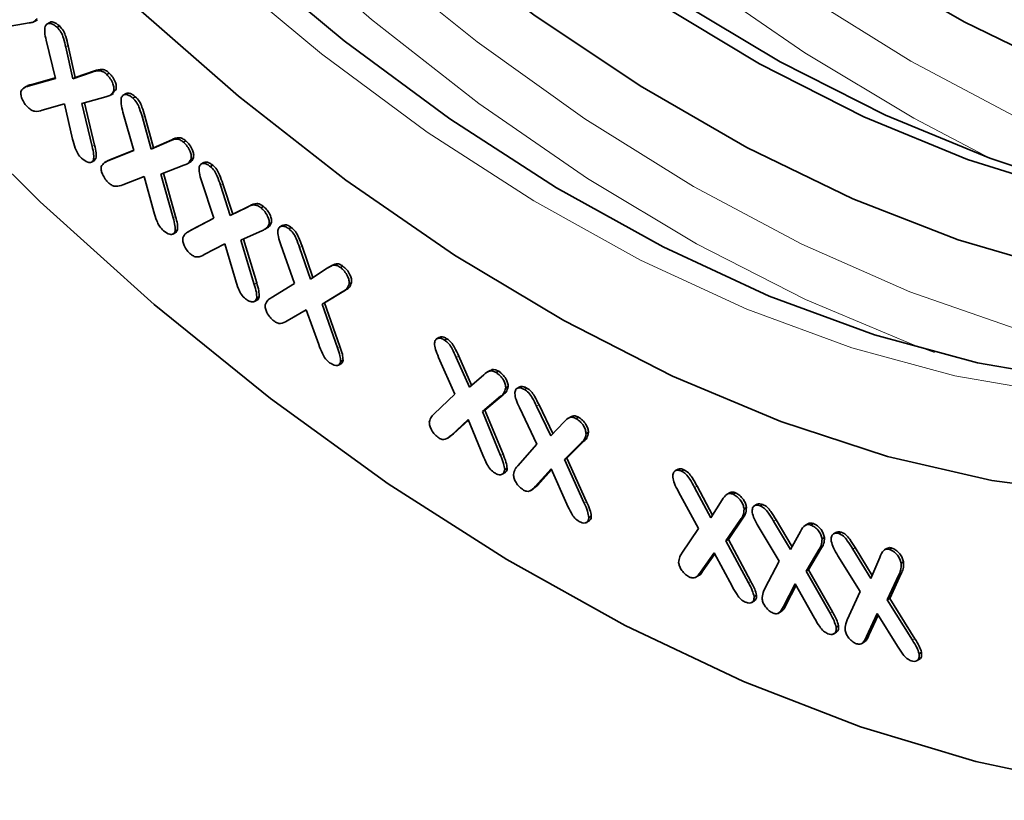
# Model space of a CAD drawing. Units: millimetres. Extents: x 85 to 1354, y 74 to 932.
# Drawn here: x 1071 to 1100, y 396 to 419 of the extents above; entities that cross this region are included whole.
import ezdxf

# ---------------------------------------------------------------- set-up
doc = ezdxf.new("R2010")
doc.units = ezdxf.units.MM
doc.layers.add('319607', color=7, linetype='Continuous')

# ---------------------------------------------------------------- blocks, each defined once
blk = doc.blocks.new('1070464-M_001_ISO_view')
at = {"color": 7, "linetype": 'Continuous', "lineweight": 35}
for p, q in [((-193.04, -256.897), (-193.764, -257.022)), ((-192.885, -256.856), (-192.797, -256.805)), ((-192.435, -256.881), (-192.523, -256.932)), ((-192.219, -257.027), (-192.149, -256.986)), ((-192.268, -258.519), (-192.536, -257.402)), ((-191.966, -257.607), (-191.758, -258.535)), ((-191.895, -257.566), (-191.687, -258.494)), ((-192.991, -258.704), (-192.272, -258.5)), ((-191.758, -258.535), (-191.193, -258.339)), ((-191.758, -258.535), (-191.687, -258.494)), ((-191.687, -258.494), (-191.122, -258.298)), ((-190.768, -258.403), (-190.697, -258.363)), ((-193.105, -258.747), (-193.193, -258.798)), ((-193.062, -258.745), (-192.268, -258.519)), ((-190.792, -259.056), (-191.494, -259.252)), ((-190.661, -259.009), (-190.572, -258.958)), ((-190.497, -258.857), (-190.587, -258.956)), ((-190.568, -258.898), (-190.497, -258.857)), ((-190.204, -258.964), (-190.293, -259.016)), ((-190.003, -259.095), (-189.932, -259.055)), ((-191.999, -259.263), (-192.654, -259.453)), ((-191.765, -260.296), (-191.999, -259.263)), ((-191.494, -259.252), (-191.193, -260.517)), ((-191.419, -259.231), (-191.123, -260.476)), ((-189.971, -260.635), (-190.291, -259.508)), ((-189.654, -259.625), (-189.4, -260.553)), ((-189.724, -259.666), (-189.471, -260.594)), ((-189.471, -260.594), (-188.934, -260.356)), ((-189.4, -260.553), (-188.864, -260.316)), ((-188.934, -260.356), (-188.864, -260.316)), ((-188.52, -260.391), (-188.449, -260.35)), ((-190.731, -260.935), (-189.971, -260.635)), ((-190.66, -260.894), (-189.975, -260.623)), ((-189.471, -260.594), (-189.4, -260.553)), ((-191.21, -260.972), (-191.122, -260.921)), ((-191.153, -260.901), (-191.082, -260.86)), ((-191.082, -260.86), (-191.135, -260.92)), ((-190.738, -260.93), (-190.826, -260.981)), ((-190.746, -260.936), (-190.66, -260.894)), ((-188.51, -261.064), (-189.182, -261.325)), ((-188.412, -261.022), (-188.324, -260.971)), ((-188.299, -260.883), (-188.228, -260.843)), ((-187.924, -260.981), (-188.013, -261.032)), ((-187.735, -261.102), (-187.664, -261.061)), ((-189.182, -261.325), (-188.824, -262.6)), ((-189.107, -261.296), (-188.753, -262.559)), ((-189.675, -261.394), (-190.298, -261.634)), ((-189.391, -262.427), (-189.675, -261.394)), ((-187.631, -262.611), (-187.991, -261.519)), ((-187.44, -261.644), (-187.151, -262.534)), ((-187.369, -261.604), (-187.08, -262.493)), ((-187.08, -262.493), (-186.579, -262.247)), ((-187.151, -262.534), (-186.65, -262.288)), ((-187.151, -262.534), (-187.08, -262.493)), ((-186.252, -262.309), (-186.181, -262.268)), ((-188.356, -262.995), (-187.631, -262.611)), ((-188.285, -262.954), (-187.632, -262.608)), ((-186.017, -262.782), (-185.946, -262.741)), ((-185.611, -262.815), (-185.699, -262.866)), ((-188.825, -263.076), (-188.737, -263.025)), ((-188.763, -262.993), (-188.692, -262.953)), ((-188.692, -262.953), (-188.748, -263.028)), ((-188.307, -262.966), (-188.396, -263.017)), ((-188.315, -262.973), (-188.285, -262.954)), ((-186.21, -262.969), (-186.841, -263.255)), ((-186.14, -262.937), (-186.052, -262.886)), ((-185.436, -262.923), (-185.366, -262.883)), ((-187.314, -263.359), (-187.911, -263.678)), ((-187.003, -264.417), (-187.314, -263.359)), ((-186.841, -263.255), (-186.449, -264.548)), ((-186.768, -263.222), (-186.378, -264.507)), ((-185.269, -264.524), (-185.67, -263.396)), ((-185.122, -263.472), (-184.799, -264.392)), ((-185.051, -263.431), (-184.73, -264.347)), ((-184.799, -264.392), (-184.316, -264.077)), ((-184.189, -264.002), (-184.278, -264.053)), ((-183.923, -264.058), (-183.853, -264.017)), ((-185.959, -264.947), (-185.269, -264.524)), ((-183.671, -264.539), (-183.601, -264.498)), ((-183.853, -264.758), (-184.463, -265.128)), ((-183.782, -264.718), (-184.393, -265.088)), ((-183.856, -264.76), (-183.768, -264.709)), ((-186.445, -265.049), (-186.357, -264.998)), ((-186.376, -264.95), (-186.306, -264.909)), ((-184.463, -265.128), (-184.393, -265.088)), ((-184.463, -265.128), (-184.012, -266.406)), ((-184.393, -265.088), (-183.942, -266.365)), ((-184.925, -265.29), (-185.489, -265.618)), ((-184.925, -265.29), (-185.418, -265.577)), ((-184.563, -266.313), (-184.925, -265.29)), ((-185.489, -265.618), (-185.418, -265.577)), ((-181.027, -266.096), (-181.115, -266.147)), ((-180.879, -266.182), (-180.808, -266.141)), ((-183.987, -266.912), (-183.899, -266.861)), ((-183.92, -266.807), (-183.849, -266.767)), ((-180.579, -267.766), (-181.054, -266.685)), ((-180.537, -266.688), (-180.152, -267.56)), ((-180.466, -266.648), (-180.088, -267.504)), ((-179.547, -267.072), (-179.636, -267.123)), ((-179.366, -267.132), (-179.295, -267.091)), ((-180.152, -267.56), (-179.731, -267.194)), ((-179.088, -267.582), (-179.018, -267.541)), ((-178.675, -267.55), (-178.763, -267.601)), ((-178.542, -267.625), (-178.471, -267.584)), ((-181.185, -268.338), (-180.579, -267.766)), ((-179.238, -267.826), (-179.773, -268.272)), ((-179.167, -267.785), (-179.702, -268.231)), ((-179.773, -268.272), (-179.702, -268.231)), ((-179.773, -268.272), (-179.238, -269.56)), ((-179.702, -268.231), (-179.168, -269.519)), ((-178.176, -269.223), (-178.688, -268.153)), ((-178.185, -268.116), (-177.771, -268.978)), ((-178.114, -268.075), (-177.711, -268.916)), ((-180.188, -268.508), (-180.686, -268.969)), ((-180.181, -268.526), (-180.616, -268.928)), ((-179.76, -269.55), (-180.188, -268.508)), ((-177.771, -268.978), (-177.379, -268.571)), ((-177.165, -268.416), (-177.254, -268.467)), ((-177.029, -268.48), (-176.958, -268.439)), ((-176.737, -268.92), (-176.666, -268.879)), ((-180.816, -269.064), (-180.728, -269.013)), ((-180.616, -268.928), (-180.741, -269.011)), ((-180.686, -268.969), (-180.616, -268.928)), ((-176.8, -269.14), (-177.299, -269.638)), ((-176.871, -269.181), (-176.8, -269.14)), ((-178.737, -269.857), (-178.176, -269.223)), ((-176.871, -269.181), (-177.37, -269.679)), ((-177.37, -269.679), (-177.299, -269.638)), ((-177.37, -269.679), (-176.79, -270.958)), ((-177.299, -269.638), (-176.72, -270.917)), ((-179.117, -269.972), (-179.046, -269.931)), ((-177.762, -269.953), (-178.224, -270.464)), ((-177.751, -269.978), (-178.153, -270.423)), ((-177.298, -270.987), (-177.762, -269.953)), ((-174.046, -269.959), (-174.135, -270.01)), ((-173.942, -270.016), (-173.872, -269.975)), ((-179.191, -270.107), (-179.103, -270.056)), ((-178.378, -270.592), (-178.29, -270.541)), ((-178.153, -270.423), (-178.301, -270.542)), ((-178.224, -270.464), (-178.153, -270.423)), ((-173.559, -270.498), (-173.086, -271.382)), ((-173.489, -270.458), (-173.036, -271.303)), ((-173.449, -271.699), (-174.033, -270.617)), ((-173.086, -271.382), (-172.753, -270.859)), ((-172.52, -270.639), (-172.608, -270.69)), ((-172.43, -270.694), (-172.359, -270.653)), ((-172.113, -271.124), (-172.043, -271.083)), ((-171.726, -270.984), (-171.814, -271.035)), ((-171.637, -271.033), (-171.566, -270.992)), ((-176.73, -271.52), (-176.642, -271.469)), ((-176.654, -271.371), (-176.583, -271.33)), ((-172.216, -271.431), (-172.643, -272.059)), ((-172.145, -271.39), (-172.572, -272.018)), ((-171.247, -271.479), (-170.752, -272.313)), ((-171.176, -271.438), (-170.706, -272.23)), ((-173.93, -272.414), (-173.449, -271.699)), ((-171.086, -272.649), (-171.696, -271.629)), ((-170.23, -271.546), (-170.318, -271.597)), ((-170.154, -271.593), (-170.083, -271.552)), ((-172.643, -272.059), (-172.572, -272.018)), ((-172.572, -272.018), (-171.913, -273.244)), ((-170.752, -272.313), (-170.457, -271.778)), ((-169.83, -271.995), (-169.76, -271.954)), ((-169.409, -271.802), (-169.498, -271.853)), ((-169.337, -271.845), (-169.267, -271.804)), ((-172.643, -272.059), (-171.983, -273.285)), ((-169.915, -272.302), (-170.296, -272.948)), ((-169.844, -272.261), (-170.225, -272.907)), ((-169.915, -272.302), (-169.844, -272.261)), ((-168.93, -272.296), (-168.398, -273.159)), ((-168.859, -272.255), (-168.359, -273.066)), ((-167.912, -272.266), (-168.001, -272.317)), ((-167.855, -272.309), (-167.784, -272.268)), ((-172.992, -272.406), (-173.389, -272.972)), ((-172.973, -272.44), (-173.319, -272.931)), ((-172.463, -273.386), (-172.992, -272.406)), ((-168.71, -273.534), (-169.364, -272.492)), ((-168.398, -273.159), (-168.14, -272.543)), ((-171.504, -273.454), (-171.086, -272.649)), ((-170.296, -272.948), (-170.225, -272.907)), ((-170.225, -272.907), (-169.526, -274.134)), ((-167.516, -272.71), (-167.446, -272.669)), ((-173.547, -273.131), (-173.458, -273.08)), ((-173.389, -272.972), (-173.319, -272.931)), ((-170.296, -272.948), (-169.597, -274.175)), ((-167.583, -273.049), (-167.92, -273.781)), ((-167.512, -273.009), (-167.849, -273.741)), ((-167.583, -273.049), (-167.512, -273.009)), ((-170.615, -273.311), (-170.959, -273.976)), ((-170.589, -273.357), (-170.888, -273.935)), ((-170.051, -274.319), (-170.615, -273.311)), ((-171.818, -273.689), (-171.747, -273.648)), ((-169.09, -274.366), (-168.71, -273.534)), ((-167.92, -273.781), (-167.849, -273.741)), ((-167.92, -273.781), (-167.182, -274.963)), ((-167.849, -273.741), (-167.112, -274.922)), ((-171.897, -273.863), (-171.809, -273.812)), ((-170.959, -273.976), (-170.888, -273.935)), ((-171.117, -274.179), (-171.029, -274.128)), ((-168.216, -274.183), (-168.53, -274.858)), ((-168.186, -274.231), (-168.459, -274.818)), ((-167.622, -275.142), (-168.216, -274.183)), ((-169.417, -274.582), (-169.346, -274.541)), ((-169.497, -274.783), (-169.409, -274.732)), ((-168.53, -274.858), (-168.459, -274.818)), ((-168.686, -275.072), (-168.598, -275.021)), ((-166.988, -275.359), (-166.917, -275.319)), ((-167.069, -275.571), (-166.98, -275.52))]:
    blk.add_line(p, q, dxfattribs=at)
at = {"color": 8, "linetype": 'Continuous', "lineweight": 18}
for p, q in [((-191.966, -257.607), (-191.895, -257.566)), ((-191.193, -258.339), (-191.122, -258.298)), ((-193.062, -258.745), (-192.991, -258.704)), ((-189.724, -259.666), (-189.654, -259.625)), ((-191.193, -260.517), (-191.123, -260.476)), ((-190.731, -260.935), (-190.66, -260.894)), ((-187.44, -261.644), (-187.369, -261.604)), ((-186.65, -262.288), (-186.579, -262.247)), ((-188.824, -262.6), (-188.753, -262.559)), ((-188.356, -262.995), (-188.285, -262.954)), ((-185.122, -263.472), (-185.051, -263.431)), ((-186.449, -264.548), (-186.378, -264.507)), ((-184.012, -266.406), (-183.942, -266.365)), ((-180.537, -266.688), (-180.466, -266.648)), ((-179.238, -267.826), (-179.167, -267.785)), ((-178.185, -268.116), (-178.114, -268.075)), ((-179.238, -269.56), (-179.168, -269.519)), ((-173.559, -270.498), (-173.489, -270.458)), ((-176.79, -270.958), (-176.72, -270.917)), ((-172.216, -271.431), (-172.145, -271.39)), ((-171.247, -271.479), (-171.176, -271.438)), ((-168.93, -272.296), (-168.859, -272.255)), ((-171.983, -273.285), (-171.913, -273.244)), ((-169.597, -274.175), (-169.526, -274.134)), ((-167.182, -274.963), (-167.112, -274.922))]:
    blk.add_line(p, q, dxfattribs=at)
at = {"color": 7, "linetype": 'Continuous', "lineweight": 35, "flags": 128}
for points in [[(-217.495, -226.886), (-215.394, -231.291), (-213.099, -235.624), (-210.622, -239.863), (-207.976, -243.986), (-205.175, -247.971), (-202.233, -251.798), (-199.165, -255.447), (-195.988, -258.898), (-192.719, -262.134), (-189.374, -265.138), (-185.97, -267.894), (-182.526, -270.388), (-179.059, -272.606), (-175.588, -274.538), (-172.13, -276.172), (-168.704, -277.501), (-165.327, -278.518), (-162.018, -279.218), (-158.792, -279.596), (-155.668, -279.65), (-152.662, -279.381), (-149.788, -278.79), (-147.062, -277.88)], [(-146.638, -266.38), (-148.785, -267.872), (-151.108, -269.062), (-153.595, -269.942), (-156.229, -270.508), (-158.995, -270.755), (-161.877, -270.683), (-164.857, -270.291), (-167.917, -269.583), (-171.039, -268.561), (-174.203, -267.233), (-177.392, -265.607), (-180.586, -263.692), (-183.765, -261.499), (-186.911, -259.043), (-190.004, -256.337), (-193.026, -253.398), (-195.959, -250.244)], [(-146.683, -260.74), (-149, -261.721), (-151.472, -262.386), (-154.085, -262.731), (-156.819, -262.753), (-159.657, -262.452), (-162.581, -261.831), (-165.569, -260.894), (-168.604, -259.646), (-171.664, -258.096), (-174.729, -256.254), (-177.779, -254.133), (-180.793, -251.747), (-183.751, -249.111), (-186.635, -246.243), (-189.423, -243.163), (-192.099, -239.89), (-194.643, -236.447), (-197.04, -232.856), (-199.273, -229.141), (-201.328, -225.328)], [(-146.756, -262.699), (-149.091, -263.74), (-151.585, -264.465), (-154.223, -264.868), (-156.985, -264.947), (-159.856, -264.703), (-162.815, -264.135), (-165.845, -263.248), (-168.925, -262.049), (-172.035, -260.543), (-175.155, -258.742), (-178.265, -256.656), (-181.345, -254.301), (-184.374, -251.689), (-187.334, -248.84), (-190.204, -245.771), (-192.967, -242.501), (-195.604, -239.053), (-198.098, -235.449), (-200.434, -231.711), (-202.595, -227.865), (-204.569, -223.935)], [(-147.859, -261.194), (-150.621, -261.274), (-153.492, -261.029), (-156.451, -260.461), (-159.481, -259.575), (-162.561, -258.375), (-165.671, -256.869), (-168.791, -255.068), (-171.901, -252.983), (-174.981, -250.627), (-178.01, -248.016), (-180.97, -245.166), (-183.84, -242.097), (-186.603, -238.827), (-189.24, -235.379), (-191.734, -231.775), (-194.07, -228.037), (-196.231, -224.191)], [(-156.109, -267.325), (-156.727, -267.402), (-159.474, -267.537), (-162.33, -267.351), (-165.278, -266.846), (-168.299, -266.024), (-171.373, -264.892), (-174.483, -263.455), (-177.607, -261.723), (-180.726, -259.707), (-183.82, -257.42), (-186.871, -254.876), (-189.857, -252.092), (-192.762, -249.084), (-195.565, -245.873), (-198.251, -242.477), (-200.8, -238.919), (-203.198, -235.222), (-205.43, -231.408), (-207.48, -227.501), (-209.337, -223.527)], [(-163.175, -261.439), (-164.92, -260.855), (-167.975, -259.599), (-171.055, -258.039), (-174.141, -256.185), (-177.211, -254.05), (-180.245, -251.648), (-183.223, -248.994), (-186.126, -246.108), (-188.933, -243.007), (-191.626, -239.712), (-194.188, -236.246), (-196.6, -232.631), (-198.848, -228.892), (-200.917, -225.053)]]:
    blk.add_lwpolyline(points, dxfattribs=at)
at = {"color": 8, "linetype": 'Continuous', "lineweight": 18, "flags": 128}
for points in [[(-217.495, -226.886), (-215.394, -231.291), (-213.099, -235.624), (-210.622, -239.863), (-207.976, -243.986), (-205.175, -247.971), (-202.233, -251.798), (-199.165, -255.447), (-195.988, -258.898), (-192.719, -262.134), (-189.374, -265.138), (-185.97, -267.894), (-182.526, -270.388), (-179.059, -272.606), (-175.588, -274.538), (-172.13, -276.172), (-168.704, -277.501), (-165.327, -278.518), (-162.018, -279.218), (-158.792, -279.596), (-155.668, -279.65), (-152.662, -279.381), (-149.788, -278.79), (-147.062, -277.88)], [(-147.835, -264.084), (-149.978, -265.473), (-152.295, -266.557), (-154.77, -267.329), (-157.39, -267.784), (-160.136, -267.919), (-162.993, -267.734), (-165.941, -267.229), (-168.961, -266.407), (-172.036, -265.274), (-175.145, -263.837), (-178.27, -262.106), (-181.389, -260.09), (-184.483, -257.803), (-187.533, -255.259), (-190.52, -252.475), (-193.425, -249.467), (-196.228, -246.255), (-198.913, -242.86), (-201.463, -239.302), (-203.861, -235.604), (-206.092, -231.79), (-208.143, -227.884), (-210, -223.91)], [(-206.345, -223.509), (-204.377, -227.527), (-202.22, -231.468), (-199.886, -235.307), (-197.389, -239.021), (-194.746, -242.586), (-191.973, -245.98), (-189.086, -249.183), (-186.104, -252.175), (-183.045, -254.938), (-179.927, -257.454), (-176.771, -259.707), (-173.595, -261.685), (-170.419, -263.375), (-167.262, -264.765), (-164.144, -265.849), (-161.085, -266.619), (-158.103, -267.07), (-156.362, -267.186)], [(-198.013, -223.854), (-195.856, -227.794), (-193.522, -231.634), (-191.025, -235.347), (-188.382, -238.912), (-185.609, -242.306), (-182.722, -245.51), (-179.74, -248.502), (-176.681, -251.264), (-173.564, -253.78), (-170.407, -256.034), (-167.231, -258.011), (-164.055, -259.701), (-160.898, -261.091), (-157.78, -262.175), (-156.701, -262.481)], [(-166.536, -266.54), (-167.149, -266.316), (-170.314, -264.988), (-173.503, -263.362), (-176.697, -261.447), (-179.876, -259.254), (-183.022, -256.798), (-186.115, -254.092), (-189.137, -251.153), (-192.07, -247.999), (-194.896, -244.649), (-197.599, -241.122), (-200.161, -237.44), (-202.567, -233.625), (-204.804, -229.701), (-206.857, -225.69)], [(-164.88, -260.87), (-167.139, -259.688), (-170.333, -257.773), (-173.512, -255.58), (-176.658, -253.124), (-179.751, -250.418), (-182.773, -247.479), (-185.706, -244.325), (-188.532, -240.975), (-191.235, -237.448), (-193.797, -233.766), (-196.203, -229.952), (-198.44, -226.027), (-200.493, -222.016), (-202.351, -217.943), (-204.001, -213.832), (-205.435, -209.708), (-206.643, -205.596), (-207.618, -201.521), (-208.355, -197.506), (-208.848, -193.577), (-209.096, -189.757), (-209.096, -186.068), (-209.013, -184.421)]]:
    blk.add_lwpolyline(points, dxfattribs=at)
at = {"color": 7, "linetype": 'Continuous', "lineweight": 35}
for points, knots in [([(-192.804, -256.765), (-192.838, -256.806), (-192.9, -256.88), (-192.997, -256.892), (-193.04, -256.897)], [0, 0, 0, 0, 0.557389, 1, 1, 1, 1]), ([(-192.536, -257.402), (-192.557, -257.321), (-192.592, -257.174), (-192.576, -257.054), (-192.569, -257.001)], [0, 0, 0, 0, 0.56101, 1, 1, 1, 1]), ([(-192.569, -257.001), (-192.551, -256.97), (-192.515, -256.907), (-192.413, -256.905), (-192.311, -256.948), (-192.25, -257.001), (-192.219, -257.027)], [0, 0, 0, 0, 0.278909, 0.558687, 0.779166, 1, 1, 1, 1]), ([(-192.441, -256.889), (-192.439, -256.886), (-192.417, -256.857), (-192.34, -256.867), (-192.24, -256.907), (-192.179, -256.96), (-192.149, -256.986)], [0, 0, 0, 0, 0.034397, 0.409043, 0.704284, 1, 1, 1, 1]), ([(-192.219, -257.027), (-192.178, -257.072), (-192.096, -257.163), (-192.021, -257.375), (-191.987, -257.519), (-191.966, -257.607)], [0, 0, 0, 0, 0.2790517, 0.5585158, 1, 1, 1, 1]), ([(-192.149, -256.986), (-192.108, -257.032), (-192.025, -257.122), (-191.95, -257.334), (-191.916, -257.478), (-191.895, -257.566)], [0, 0, 0, 0, 0.2790517, 0.5585158, 1, 1, 1, 1]), ([(-191.193, -258.339), (-191.123, -258.315), (-191.027, -258.281), (-190.871, -258.316), (-190.802, -258.374), (-190.768, -258.403)], [0, 0, 0, 0, 0.5605987, 0.7800686, 1, 1, 1, 1]), ([(-191.122, -258.298), (-191.053, -258.274), (-190.956, -258.241), (-190.8, -258.275), (-190.732, -258.333), (-190.697, -258.363)], [0, 0, 0, 0, 0.5605987, 0.7800686, 1, 1, 1, 1]), ([(-190.768, -258.403), (-190.731, -258.443), (-190.657, -258.522), (-190.584, -258.666), (-190.549, -258.801), (-190.562, -258.865), (-190.568, -258.898)], [0, 0, 0, 0, 0.280252, 0.560066, 0.780067, 1, 1, 1, 1]), ([(-190.697, -258.363), (-190.66, -258.402), (-190.586, -258.481), (-190.513, -258.625), (-190.478, -258.76), (-190.491, -258.825), (-190.497, -258.857)], [0, 0, 0, 0, 0.280252, 0.560066, 0.780067, 1, 1, 1, 1]), ([(-193.273, -258.886), (-193.241, -258.848), (-193.184, -258.778), (-193.099, -258.755), (-193.062, -258.745)], [0, 0, 0, 0, 0.5582995, 1, 1, 1, 1]), ([(-193.111, -258.756), (-193.107, -258.752), (-193.075, -258.72), (-193.03, -258.711), (-192.991, -258.704)], [0, 0, 0, 0, 0.135684, 1, 1, 1, 1]), ([(-193.07, -259.373), (-193.107, -259.335), (-193.179, -259.257), (-193.249, -259.117), (-193.289, -258.983), (-193.278, -258.919), (-193.273, -258.886)], [0, 0, 0, 0, 0.28024, 0.559949, 0.780236, 1, 1, 1, 1]), ([(-190.568, -258.898), (-190.6, -258.943), (-190.657, -259.025), (-190.751, -259.047), (-190.792, -259.056)], [0, 0, 0, 0, 0.557408, 1, 1, 1, 1]), ([(-190.343, -259.097), (-190.327, -259.064), (-190.296, -258.997), (-190.196, -258.985), (-190.095, -259.022), (-190.033, -259.071), (-190.003, -259.095)], [0, 0, 0, 0, 0.278667, 0.558419, 0.779066, 1, 1, 1, 1]), ([(-190.213, -258.97), (-190.182, -258.96), (-190.127, -258.942), (-190.024, -258.982), (-189.962, -259.03), (-189.932, -259.055)], [0, 0, 0, 0, 0.382491, 0.691045, 1, 1, 1, 1]), ([(-189.932, -259.055), (-189.89, -259.097), (-189.805, -259.182), (-189.719, -259.393), (-189.679, -259.537), (-189.654, -259.625)], [0, 0, 0, 0, 0.279233, 0.558546, 1, 1, 1, 1]), ([(-192.654, -259.453), (-192.723, -259.474), (-192.819, -259.502), (-192.971, -259.459), (-193.037, -259.402), (-193.07, -259.373)], [0, 0, 0, 0, 0.560626, 0.780044, 1, 1, 1, 1]), ([(-190.291, -259.508), (-190.314, -259.425), (-190.357, -259.278), (-190.347, -259.152), (-190.343, -259.097)], [0, 0, 0, 0, 0.560906, 1, 1, 1, 1]), ([(-190.003, -259.095), (-189.96, -259.138), (-189.876, -259.223), (-189.79, -259.433), (-189.749, -259.578), (-189.724, -259.666)], [0, 0, 0, 0, 0.279233, 0.558546, 1, 1, 1, 1]), ([(-191.503, -260.859), (-191.543, -260.816), (-191.624, -260.729), (-191.706, -260.523), (-191.743, -260.382), (-191.765, -260.296)], [0, 0, 0, 0, 0.279168, 0.558759, 1, 1, 1, 1]), ([(-191.193, -260.517), (-191.175, -260.594), (-191.141, -260.731), (-191.149, -260.849), (-191.153, -260.901)], [0, 0, 0, 0, 0.561642, 1, 1, 1, 1]), ([(-191.123, -260.476), (-191.104, -260.553), (-191.071, -260.69), (-191.078, -260.808), (-191.082, -260.86)], [0, 0, 0, 0, 0.561642, 1, 1, 1, 1]), ([(-188.934, -260.356), (-188.868, -260.326), (-188.776, -260.284), (-188.623, -260.31), (-188.554, -260.364), (-188.52, -260.391)], [0, 0, 0, 0, 0.5607117, 0.7801684, 1, 1, 1, 1]), ([(-188.864, -260.316), (-188.797, -260.285), (-188.706, -260.243), (-188.553, -260.27), (-188.484, -260.323), (-188.449, -260.35)], [0, 0, 0, 0, 0.5607117, 0.7801684, 1, 1, 1, 1]), ([(-188.52, -260.391), (-188.482, -260.428), (-188.406, -260.503), (-188.328, -260.645), (-188.286, -260.782), (-188.295, -260.849), (-188.299, -260.883)], [0, 0, 0, 0, 0.280296, 0.560025, 0.780186, 1, 1, 1, 1]), ([(-188.449, -260.35), (-188.411, -260.387), (-188.335, -260.462), (-188.257, -260.604), (-188.215, -260.741), (-188.224, -260.809), (-188.228, -260.843)], [0, 0, 0, 0, 0.280296, 0.560025, 0.780186, 1, 1, 1, 1]), ([(-191.153, -260.901), (-191.171, -260.931), (-191.208, -260.99), (-191.342, -260.984), (-191.442, -260.907), (-191.503, -260.859)], [0, 0, 0, 0, 0.279556, 0.560835, 1, 1, 1, 1]), ([(-190.705, -261.583), (-190.742, -261.546), (-190.817, -261.472), (-190.893, -261.333), (-190.938, -261.199), (-190.931, -261.131), (-190.928, -261.097)], [0, 0, 0, 0, 0.280372, 0.560357, 0.780405, 1, 1, 1, 1]), ([(-190.928, -261.097), (-190.899, -261.055), (-190.847, -260.979), (-190.767, -260.948), (-190.731, -260.935)], [0, 0, 0, 0, 0.55813, 1, 1, 1, 1]), ([(-188.299, -260.883), (-188.328, -260.933), (-188.379, -261.022), (-188.47, -261.051), (-188.51, -261.064)], [0, 0, 0, 0, 0.557177, 1, 1, 1, 1]), ([(-188.228, -260.843), (-188.254, -260.897), (-188.281, -260.953), (-188.331, -260.975), (-188.333, -260.976)], [0, 0, 0, 0, 0.955065, 1, 1, 1, 1]), ([(-188.061, -261.117), (-188.047, -261.083), (-188.019, -261.015), (-187.923, -261.002), (-187.825, -261.034), (-187.765, -261.079), (-187.735, -261.102)], [0, 0, 0, 0, 0.278584, 0.558517, 0.779112, 1, 1, 1, 1]), ([(-187.932, -260.988), (-187.904, -260.977), (-187.852, -260.958), (-187.754, -260.994), (-187.694, -261.039), (-187.664, -261.061)], [0, 0, 0, 0, 0.373138, 0.686362, 1, 1, 1, 1]), ([(-187.735, -261.102), (-187.693, -261.14), (-187.61, -261.217), (-187.516, -261.418), (-187.468, -261.559), (-187.44, -261.644)], [0, 0, 0, 0, 0.27933, 0.558677, 1, 1, 1, 1]), ([(-187.664, -261.061), (-187.622, -261.1), (-187.539, -261.177), (-187.445, -261.378), (-187.398, -261.518), (-187.369, -261.604)], [0, 0, 0, 0, 0.27933, 0.558677, 1, 1, 1, 1]), ([(-187.991, -261.519), (-188.018, -261.439), (-188.066, -261.297), (-188.063, -261.172), (-188.061, -261.117)], [0, 0, 0, 0, 0.56096, 1, 1, 1, 1]), ([(-190.298, -261.634), (-190.364, -261.659), (-190.456, -261.694), (-190.605, -261.662), (-190.672, -261.609), (-190.705, -261.583)], [0, 0, 0, 0, 0.560752, 0.780118, 1, 1, 1, 1]), ([(-186.65, -262.288), (-186.587, -262.256), (-186.5, -262.212), (-186.352, -262.235), (-186.285, -262.285), (-186.252, -262.309)], [0, 0, 0, 0, 0.560628, 0.780013, 1, 1, 1, 1]), ([(-186.579, -262.247), (-186.516, -262.215), (-186.429, -262.171), (-186.282, -262.195), (-186.215, -262.244), (-186.181, -262.268)], [0, 0, 0, 0, 0.560628, 0.780013, 1, 1, 1, 1]), ([(-189.106, -262.98), (-189.147, -262.939), (-189.229, -262.857), (-189.322, -262.655), (-189.365, -262.513), (-189.391, -262.427)], [0, 0, 0, 0, 0.2793142, 0.5589399, 1, 1, 1, 1]), ([(-186.252, -262.309), (-186.214, -262.343), (-186.139, -262.412), (-186.057, -262.546), (-186.009, -262.68), (-186.014, -262.748), (-186.017, -262.782)], [0, 0, 0, 0, 0.28035, 0.560101, 0.780296, 1, 1, 1, 1]), ([(-186.181, -262.268), (-186.143, -262.303), (-186.068, -262.371), (-185.987, -262.505), (-185.938, -262.639), (-185.944, -262.707), (-185.946, -262.741)], [0, 0, 0, 0, 0.28035, 0.560101, 0.780296, 1, 1, 1, 1]), ([(-188.824, -262.6), (-188.802, -262.678), (-188.762, -262.816), (-188.763, -262.939), (-188.763, -262.993)], [0, 0, 0, 0, 0.5616981, 1, 1, 1, 1]), ([(-188.753, -262.559), (-188.731, -262.637), (-188.691, -262.775), (-188.692, -262.899), (-188.692, -262.953)], [0, 0, 0, 0, 0.5616981, 1, 1, 1, 1]), ([(-186.017, -262.782), (-186.042, -262.833), (-186.087, -262.923), (-186.172, -262.955), (-186.21, -262.969)], [0, 0, 0, 0, 0.557093, 1, 1, 1, 1]), ([(-185.946, -262.741), (-185.97, -262.795), (-185.998, -262.859), (-186.052, -262.884), (-186.062, -262.889)], [0, 0, 0, 0, 0.826521, 1, 1, 1, 1]), ([(-185.616, -262.827), (-185.595, -262.816), (-185.55, -262.793), (-185.458, -262.819), (-185.397, -262.861), (-185.366, -262.883)], [0, 0, 0, 0, 0.319948, 0.659748, 1, 1, 1, 1]), ([(-188.763, -262.993), (-188.779, -263.025), (-188.812, -263.09), (-188.943, -263.095), (-189.044, -263.023), (-189.106, -262.98)], [0, 0, 0, 0, 0.279768, 0.560934, 1, 1, 1, 1]), ([(-188.54, -263.183), (-188.514, -263.136), (-188.467, -263.052), (-188.39, -263.012), (-188.356, -262.995)], [0, 0, 0, 0, 0.5583659, 1, 1, 1, 1]), ([(-185.757, -262.974), (-185.745, -262.937), (-185.721, -262.862), (-185.628, -262.836), (-185.53, -262.859), (-185.467, -262.902), (-185.436, -262.923)], [0, 0, 0, 0, 0.279136, 0.558628, 0.779167, 1, 1, 1, 1]), ([(-185.67, -263.396), (-185.7, -263.313), (-185.754, -263.165), (-185.756, -263.033), (-185.757, -262.974)], [0, 0, 0, 0, 0.560954, 1, 1, 1, 1]), ([(-185.436, -262.923), (-185.393, -262.961), (-185.306, -263.036), (-185.205, -263.241), (-185.154, -263.384), (-185.122, -263.472)], [0, 0, 0, 0, 0.279219, 0.558624, 1, 1, 1, 1]), ([(-185.366, -262.883), (-185.322, -262.92), (-185.236, -262.995), (-185.134, -263.2), (-185.083, -263.344), (-185.051, -263.431)], [0, 0, 0, 0, 0.279219, 0.558624, 1, 1, 1, 1]), ([(-188.308, -263.667), (-188.346, -263.632), (-188.422, -263.561), (-188.5, -263.421), (-188.547, -263.287), (-188.543, -263.217), (-188.54, -263.183)], [0, 0, 0, 0, 0.280229, 0.560276, 0.780475, 1, 1, 1, 1]), ([(-187.911, -263.678), (-187.973, -263.711), (-188.06, -263.757), (-188.206, -263.741), (-188.274, -263.692), (-188.308, -263.667)], [0, 0, 0, 0, 0.56069, 0.780031, 1, 1, 1, 1]), ([(-184.316, -264.077), (-184.256, -264.037), (-184.173, -263.982), (-184.027, -263.989), (-183.958, -264.035), (-183.923, -264.058)], [0, 0, 0, 0, 0.560518, 0.780034, 1, 1, 1, 1]), ([(-184.195, -264.013), (-184.15, -263.984), (-184.082, -263.94), (-183.956, -263.948), (-183.887, -263.994), (-183.853, -264.017)], [0, 0, 0, 0, 0.485997, 0.742736, 1, 1, 1, 1]), ([(-183.923, -264.058), (-183.884, -264.091), (-183.806, -264.157), (-183.72, -264.294), (-183.668, -264.431), (-183.67, -264.503), (-183.671, -264.539)], [0, 0, 0, 0, 0.280321, 0.560008, 0.780022, 1, 1, 1, 1]), ([(-183.853, -264.017), (-183.813, -264.05), (-183.735, -264.116), (-183.649, -264.253), (-183.597, -264.39), (-183.599, -264.462), (-183.601, -264.498)], [0, 0, 0, 0, 0.280321, 0.560008, 0.780022, 1, 1, 1, 1]), ([(-186.708, -264.969), (-186.75, -264.93), (-186.835, -264.851), (-186.93, -264.646), (-186.975, -264.504), (-187.003, -264.417)], [0, 0, 0, 0, 0.279097, 0.558752, 1, 1, 1, 1]), ([(-186.449, -264.548), (-186.424, -264.627), (-186.381, -264.767), (-186.378, -264.894), (-186.376, -264.95)], [0, 0, 0, 0, 0.561184, 1, 1, 1, 1]), ([(-186.378, -264.507), (-186.354, -264.586), (-186.31, -264.726), (-186.307, -264.854), (-186.306, -264.909)], [0, 0, 0, 0, 0.561184, 1, 1, 1, 1]), ([(-183.671, -264.539), (-183.694, -264.595), (-183.734, -264.695), (-183.816, -264.739), (-183.853, -264.758)], [0, 0, 0, 0, 0.557348, 1, 1, 1, 1]), ([(-183.601, -264.498), (-183.623, -264.554), (-183.663, -264.655), (-183.746, -264.698), (-183.782, -264.718)], [0, 0, 0, 0, 0.557348, 1, 1, 1, 1]), ([(-186.376, -264.95), (-186.39, -264.985), (-186.419, -265.055), (-186.517, -265.066), (-186.616, -265.038), (-186.678, -264.992), (-186.708, -264.969)], [0, 0, 0, 0, 0.27866, 0.558424, 0.779178, 1, 1, 1, 1]), ([(-186.306, -264.909), (-186.316, -264.95), (-186.328, -264.994), (-186.364, -265), (-186.367, -265.001)], [0, 0, 0, 0, 0.919251, 1, 1, 1, 1]), ([(-186.13, -265.146), (-186.106, -265.097), (-186.064, -265.01), (-185.991, -264.966), (-185.959, -264.947)], [0, 0, 0, 0, 0.558347, 1, 1, 1, 1]), ([(-185.877, -265.619), (-185.915, -265.586), (-185.992, -265.521), (-186.075, -265.386), (-186.131, -265.253), (-186.13, -265.182), (-186.13, -265.146)], [0, 0, 0, 0, 0.280184, 0.560029, 0.780336, 1, 1, 1, 1]), ([(-185.489, -265.618), (-185.549, -265.653), (-185.633, -265.701), (-185.776, -265.687), (-185.843, -265.641), (-185.877, -265.619)], [0, 0, 0, 0, 0.560532, 0.780009, 1, 1, 1, 1]), ([(-181.174, -266.273), (-181.166, -266.233), (-181.149, -266.155), (-181.064, -266.119), (-180.97, -266.131), (-180.909, -266.165), (-180.879, -266.182)], [0, 0, 0, 0, 0.278459, 0.558271, 0.778982, 1, 1, 1, 1]), ([(-181.054, -266.685), (-181.09, -266.606), (-181.152, -266.466), (-181.167, -266.331), (-181.174, -266.273)], [0, 0, 0, 0, 0.561057, 1, 1, 1, 1]), ([(-181.031, -266.109), (-181.016, -266.099), (-180.981, -266.075), (-180.899, -266.091), (-180.838, -266.125), (-180.808, -266.141)], [0, 0, 0, 0, 0.2660653, 0.6327768, 1, 1, 1, 1]), ([(-180.879, -266.182), (-180.836, -266.213), (-180.751, -266.276), (-180.637, -266.466), (-180.575, -266.604), (-180.537, -266.688)], [0, 0, 0, 0, 0.279436, 0.5587, 1, 1, 1, 1]), ([(-180.808, -266.141), (-180.766, -266.173), (-180.68, -266.235), (-180.566, -266.426), (-180.504, -266.563), (-180.466, -266.648)], [0, 0, 0, 0, 0.279436, 0.5587, 1, 1, 1, 1]), ([(-184.244, -266.843), (-184.287, -266.807), (-184.371, -266.735), (-184.476, -266.539), (-184.53, -266.398), (-184.563, -266.313)], [0, 0, 0, 0, 0.279289, 0.558944, 1, 1, 1, 1]), ([(-184.012, -266.406), (-183.985, -266.484), (-183.935, -266.622), (-183.925, -266.751), (-183.92, -266.807)], [0, 0, 0, 0, 0.561301, 1, 1, 1, 1]), ([(-183.942, -266.365), (-183.914, -266.443), (-183.865, -266.581), (-183.854, -266.71), (-183.849, -266.767)], [0, 0, 0, 0, 0.561301, 1, 1, 1, 1]), ([(-183.92, -266.807), (-183.932, -266.843), (-183.958, -266.915), (-184.081, -266.939), (-184.183, -266.879), (-184.244, -266.843)], [0, 0, 0, 0, 0.279726, 0.560916, 1, 1, 1, 1]), ([(-183.849, -266.767), (-183.859, -266.808), (-183.869, -266.855), (-183.905, -266.862), (-183.909, -266.863)], [0, 0, 0, 0, 0.892551, 1, 1, 1, 1]), ([(-179.731, -267.194), (-179.677, -267.148), (-179.604, -267.083), (-179.467, -267.077), (-179.4, -267.114), (-179.366, -267.132)], [0, 0, 0, 0, 0.560527, 0.779953, 1, 1, 1, 1]), ([(-179.551, -267.086), (-179.53, -267.069), (-179.488, -267.036), (-179.396, -267.037), (-179.329, -267.073), (-179.295, -267.091)], [0, 0, 0, 0, 0.3268488, 0.662949, 1, 1, 1, 1]), ([(-179.366, -267.132), (-179.327, -267.16), (-179.25, -267.216), (-179.157, -267.34), (-179.095, -267.471), (-179.091, -267.545), (-179.088, -267.582)], [0, 0, 0, 0, 0.280387, 0.560014, 0.780166, 1, 1, 1, 1]), ([(-179.295, -267.091), (-179.256, -267.119), (-179.179, -267.175), (-179.086, -267.299), (-179.024, -267.43), (-179.02, -267.504), (-179.018, -267.541)], [0, 0, 0, 0, 0.280387, 0.560014, 0.780166, 1, 1, 1, 1]), ([(-179.088, -267.582), (-179.104, -267.641), (-179.133, -267.748), (-179.205, -267.802), (-179.238, -267.826)], [0, 0, 0, 0, 0.5570672, 1, 1, 1, 1]), ([(-179.018, -267.541), (-179.034, -267.601), (-179.062, -267.708), (-179.135, -267.761), (-179.167, -267.785)], [0, 0, 0, 0, 0.5570672, 1, 1, 1, 1]), ([(-178.823, -267.741), (-178.817, -267.7), (-178.805, -267.618), (-178.724, -267.573), (-178.632, -267.579), (-178.572, -267.609), (-178.542, -267.625)], [0, 0, 0, 0, 0.278521, 0.558505, 0.779281, 1, 1, 1, 1]), ([(-178.68, -267.562), (-178.668, -267.553), (-178.637, -267.528), (-178.561, -267.54), (-178.501, -267.569), (-178.471, -267.584)], [0, 0, 0, 0, 0.2249465, 0.6125241, 1, 1, 1, 1]), ([(-178.542, -267.625), (-178.499, -267.653), (-178.412, -267.71), (-178.293, -267.896), (-178.226, -268.032), (-178.185, -268.116)], [0, 0, 0, 0, 0.279447, 0.558771, 1, 1, 1, 1]), ([(-178.471, -267.584), (-178.428, -267.612), (-178.342, -267.669), (-178.222, -267.855), (-178.155, -267.992), (-178.114, -268.075)], [0, 0, 0, 0, 0.279447, 0.558771, 1, 1, 1, 1]), ([(-178.688, -268.153), (-178.726, -268.075), (-178.794, -267.936), (-178.814, -267.8), (-178.823, -267.741)], [0, 0, 0, 0, 0.560917, 1, 1, 1, 1]), ([(-181.326, -268.579), (-181.309, -268.524), (-181.278, -268.424), (-181.213, -268.364), (-181.185, -268.338)], [0, 0, 0, 0, 0.558107, 1, 1, 1, 1]), ([(-181.049, -269.042), (-181.088, -269.012), (-181.167, -268.954), (-181.257, -268.824), (-181.318, -268.692), (-181.324, -268.617), (-181.326, -268.579)], [0, 0, 0, 0, 0.280217, 0.56005, 0.7802, 1, 1, 1, 1]), ([(-177.379, -268.571), (-177.33, -268.52), (-177.261, -268.448), (-177.129, -268.431), (-177.062, -268.463), (-177.029, -268.48)], [0, 0, 0, 0, 0.5605124, 0.7800684, 1, 1, 1, 1]), ([(-177.17, -268.427), (-177.162, -268.419), (-177.132, -268.393), (-177.057, -268.392), (-176.991, -268.423), (-176.958, -268.439)], [0, 0, 0, 0, 0.175908, 0.587602, 1, 1, 1, 1]), ([(-177.029, -268.48), (-176.989, -268.505), (-176.911, -268.556), (-176.816, -268.677), (-176.749, -268.806), (-176.741, -268.882), (-176.737, -268.92)], [0, 0, 0, 0, 0.280335, 0.560011, 0.780259, 1, 1, 1, 1]), ([(-176.958, -268.439), (-176.919, -268.464), (-176.841, -268.516), (-176.745, -268.636), (-176.679, -268.766), (-176.67, -268.841), (-176.666, -268.879)], [0, 0, 0, 0, 0.280335, 0.560011, 0.780259, 1, 1, 1, 1]), ([(-176.666, -268.879), (-176.679, -268.941), (-176.702, -269.053), (-176.77, -269.113), (-176.8, -269.14)], [0, 0, 0, 0, 0.557167, 1, 1, 1, 1]), ([(-180.686, -268.969), (-180.739, -269.016), (-180.812, -269.083), (-180.947, -269.098), (-181.015, -269.06), (-181.049, -269.042)], [0, 0, 0, 0, 0.560667, 0.780081, 1, 1, 1, 1]), ([(-176.737, -268.92), (-176.75, -268.982), (-176.772, -269.094), (-176.841, -269.154), (-176.871, -269.181)], [0, 0, 0, 0, 0.557167, 1, 1, 1, 1]), ([(-179.416, -270.066), (-179.46, -270.034), (-179.546, -269.969), (-179.66, -269.776), (-179.722, -269.636), (-179.76, -269.55)], [0, 0, 0, 0, 0.279219, 0.558833, 1, 1, 1, 1]), ([(-179.238, -269.56), (-179.205, -269.638), (-179.146, -269.778), (-179.126, -269.913), (-179.117, -269.972)], [0, 0, 0, 0, 0.561666, 1, 1, 1, 1]), ([(-179.168, -269.519), (-179.135, -269.597), (-179.076, -269.737), (-179.055, -269.872), (-179.046, -269.931)], [0, 0, 0, 0, 0.561666, 1, 1, 1, 1]), ([(-179.117, -269.972), (-179.125, -270.012), (-179.142, -270.092), (-179.23, -270.126), (-179.323, -270.118), (-179.385, -270.083), (-179.416, -270.066)], [0, 0, 0, 0, 0.278671, 0.558455, 0.779082, 1, 1, 1, 1]), ([(-179.046, -269.931), (-179.052, -269.974), (-179.061, -270.034), (-179.104, -270.049), (-179.116, -270.053)], [0, 0, 0, 0, 0.721601, 1, 1, 1, 1]), ([(-178.863, -270.116), (-178.849, -270.057), (-178.823, -269.953), (-178.763, -269.886), (-178.737, -269.857)], [0, 0, 0, 0, 0.558347, 1, 1, 1, 1]), ([(-174.199, -270.19), (-174.197, -270.145), (-174.194, -270.054), (-174.122, -269.993), (-174.034, -269.981), (-173.973, -270.004), (-173.942, -270.016)], [0, 0, 0, 0, 0.278811, 0.558545, 0.779134, 1, 1, 1, 1]), ([(-174.052, -269.968), (-174.049, -269.964), (-174.027, -269.941), (-173.962, -269.943), (-173.902, -269.964), (-173.872, -269.975)], [0, 0, 0, 0, 0.093233, 0.546332, 1, 1, 1, 1]), ([(-173.942, -270.016), (-173.898, -270.041), (-173.809, -270.091), (-173.68, -270.277), (-173.605, -270.414), (-173.559, -270.498)], [0, 0, 0, 0, 0.279098, 0.558565, 1, 1, 1, 1]), ([(-173.872, -269.975), (-173.827, -270), (-173.739, -270.05), (-173.609, -270.236), (-173.534, -270.373), (-173.489, -270.458)], [0, 0, 0, 0, 0.279098, 0.558565, 1, 1, 1, 1]), ([(-178.572, -270.568), (-178.612, -270.541), (-178.691, -270.488), (-178.784, -270.361), (-178.85, -270.231), (-178.859, -270.154), (-178.863, -270.116)], [0, 0, 0, 0, 0.2800466, 0.5600807, 0.7803693, 1, 1, 1, 1]), ([(-174.033, -270.617), (-174.076, -270.538), (-174.154, -270.397), (-174.185, -270.253), (-174.199, -270.19)], [0, 0, 0, 0, 0.560889, 1, 1, 1, 1]), ([(-178.224, -270.464), (-178.273, -270.517), (-178.34, -270.591), (-178.47, -270.618), (-178.538, -270.584), (-178.572, -270.568)], [0, 0, 0, 0, 0.560706, 0.780102, 1, 1, 1, 1]), ([(-172.753, -270.859), (-172.712, -270.794), (-172.655, -270.703), (-172.532, -270.656), (-172.464, -270.681), (-172.43, -270.694)], [0, 0, 0, 0, 0.560598, 0.780078, 1, 1, 1, 1]), ([(-172.527, -270.647), (-172.505, -270.637), (-172.457, -270.615), (-172.393, -270.64), (-172.359, -270.653)], [0, 0, 0, 0, 0.461434, 1, 1, 1, 1]), ([(-172.43, -270.694), (-172.389, -270.715), (-172.309, -270.758), (-172.207, -270.876), (-172.134, -271.005), (-172.12, -271.085), (-172.113, -271.124)], [0, 0, 0, 0, 0.28039, 0.560104, 0.780215, 1, 1, 1, 1]), ([(-172.359, -270.653), (-172.319, -270.674), (-172.239, -270.717), (-172.136, -270.835), (-172.064, -270.965), (-172.05, -271.044), (-172.043, -271.083)], [0, 0, 0, 0, 0.28039, 0.560104, 0.780215, 1, 1, 1, 1]), ([(-176.939, -271.49), (-176.983, -271.461), (-177.07, -271.401), (-177.191, -271.211), (-177.257, -271.072), (-177.298, -270.987)], [0, 0, 0, 0, 0.279326, 0.558833, 1, 1, 1, 1]), ([(-176.79, -270.958), (-176.755, -271.035), (-176.691, -271.174), (-176.665, -271.311), (-176.654, -271.371)], [0, 0, 0, 0, 0.561726, 1, 1, 1, 1]), ([(-176.72, -270.917), (-176.684, -270.995), (-176.62, -271.133), (-176.594, -271.27), (-176.583, -271.33)], [0, 0, 0, 0, 0.561726, 1, 1, 1, 1]), ([(-172.113, -271.124), (-172.119, -271.194), (-172.13, -271.319), (-172.19, -271.397), (-172.216, -271.431)], [0, 0, 0, 0, 0.557269, 1, 1, 1, 1]), ([(-172.043, -271.083), (-172.049, -271.153), (-172.059, -271.278), (-172.119, -271.356), (-172.145, -271.39)], [0, 0, 0, 0, 0.557269, 1, 1, 1, 1]), ([(-171.874, -271.222), (-171.875, -271.177), (-171.876, -271.086), (-171.808, -271.021), (-171.726, -271.005), (-171.666, -271.024), (-171.637, -271.033)], [0, 0, 0, 0, 0.2784945, 0.5583357, 0.7789753, 1, 1, 1, 1]), ([(-171.733, -270.991), (-171.731, -270.989), (-171.713, -270.967), (-171.653, -270.967), (-171.595, -270.984), (-171.566, -270.992)], [0, 0, 0, 0, 0.047188, 0.523179, 1, 1, 1, 1]), ([(-171.637, -271.033), (-171.594, -271.054), (-171.507, -271.096), (-171.374, -271.269), (-171.295, -271.399), (-171.247, -271.479)], [0, 0, 0, 0, 0.279317, 0.558737, 1, 1, 1, 1]), ([(-171.566, -270.992), (-171.523, -271.013), (-171.437, -271.055), (-171.304, -271.228), (-171.224, -271.359), (-171.176, -271.438)], [0, 0, 0, 0, 0.279317, 0.558737, 1, 1, 1, 1]), ([(-176.654, -271.371), (-176.66, -271.412), (-176.672, -271.496), (-176.756, -271.538), (-176.847, -271.536), (-176.909, -271.505), (-176.939, -271.49)], [0, 0, 0, 0, 0.278538, 0.558612, 0.779334, 1, 1, 1, 1]), ([(-176.583, -271.33), (-176.588, -271.374), (-176.595, -271.44), (-176.64, -271.46), (-176.655, -271.467)], [0, 0, 0, 0, 0.659868, 1, 1, 1, 1]), ([(-171.696, -271.629), (-171.741, -271.555), (-171.822, -271.423), (-171.858, -271.283), (-171.874, -271.222)], [0, 0, 0, 0, 0.561099, 1, 1, 1, 1]), ([(-170.457, -271.778), (-170.42, -271.71), (-170.368, -271.616), (-170.252, -271.564), (-170.187, -271.583), (-170.154, -271.593)], [0, 0, 0, 0, 0.560427, 0.780053, 1, 1, 1, 1]), ([(-170.236, -271.555), (-170.218, -271.546), (-170.175, -271.523), (-170.117, -271.542), (-170.083, -271.552)], [0, 0, 0, 0, 0.430499, 1, 1, 1, 1]), ([(-170.154, -271.593), (-170.115, -271.611), (-170.038, -271.648), (-169.935, -271.754), (-169.857, -271.877), (-169.839, -271.955), (-169.83, -271.995)], [0, 0, 0, 0, 0.280466, 0.560204, 0.780293, 1, 1, 1, 1]), ([(-170.083, -271.552), (-170.045, -271.57), (-169.967, -271.607), (-169.864, -271.713), (-169.786, -271.836), (-169.769, -271.915), (-169.76, -271.954)], [0, 0, 0, 0, 0.280466, 0.560204, 0.780293, 1, 1, 1, 1]), ([(-169.83, -271.995), (-169.833, -272.063), (-169.839, -272.187), (-169.892, -272.267), (-169.915, -272.302)], [0, 0, 0, 0, 0.557176, 1, 1, 1, 1]), ([(-169.76, -271.954), (-169.763, -272.022), (-169.768, -272.146), (-169.821, -272.226), (-169.844, -272.261)], [0, 0, 0, 0, 0.557176, 1, 1, 1, 1]), ([(-169.56, -272.07), (-169.563, -272.023), (-169.569, -271.927), (-169.508, -271.85), (-169.427, -271.823), (-169.367, -271.838), (-169.337, -271.845)], [0, 0, 0, 0, 0.2788779, 0.5585582, 0.7790503, 1, 1, 1, 1]), ([(-169.417, -271.81), (-169.397, -271.801), (-169.353, -271.781), (-169.297, -271.796), (-169.267, -271.804)], [0, 0, 0, 0, 0.46053, 1, 1, 1, 1]), ([(-169.337, -271.845), (-169.293, -271.864), (-169.204, -271.902), (-169.065, -272.08), (-168.981, -272.214), (-168.93, -272.296)], [0, 0, 0, 0, 0.279163, 0.558523, 1, 1, 1, 1]), ([(-169.267, -271.804), (-169.222, -271.823), (-169.133, -271.862), (-168.994, -272.039), (-168.91, -272.173), (-168.859, -272.255)], [0, 0, 0, 0, 0.279163, 0.558523, 1, 1, 1, 1]), ([(-169.364, -272.492), (-169.412, -272.416), (-169.498, -272.28), (-169.542, -272.134), (-169.56, -272.07)], [0, 0, 0, 0, 0.560795, 1, 1, 1, 1]), ([(-168.14, -272.543), (-168.108, -272.466), (-168.064, -272.359), (-167.955, -272.287), (-167.888, -272.301), (-167.855, -272.309)], [0, 0, 0, 0, 0.560936, 0.7802219, 1, 1, 1, 1]), ([(-167.917, -272.278), (-167.905, -272.27), (-167.87, -272.245), (-167.818, -272.259), (-167.784, -272.268)], [0, 0, 0, 0, 0.337694, 1, 1, 1, 1]), ([(-167.855, -272.309), (-167.815, -272.325), (-167.736, -272.358), (-167.629, -272.464), (-167.548, -272.588), (-167.527, -272.669), (-167.516, -272.71)], [0, 0, 0, 0, 0.280372, 0.560168, 0.780251, 1, 1, 1, 1]), ([(-167.784, -272.268), (-167.744, -272.284), (-167.665, -272.317), (-167.558, -272.423), (-167.477, -272.548), (-167.456, -272.628), (-167.446, -272.669)], [0, 0, 0, 0, 0.280372, 0.560168, 0.780251, 1, 1, 1, 1]), ([(-174.028, -272.693), (-174.02, -272.632), (-174.004, -272.522), (-173.953, -272.447), (-173.93, -272.414)], [0, 0, 0, 0, 0.558104, 1, 1, 1, 1]), ([(-173.713, -273.116), (-173.752, -273.095), (-173.831, -273.051), (-173.929, -272.936), (-174.005, -272.811), (-174.02, -272.733), (-174.028, -272.693)], [0, 0, 0, 0, 0.280231, 0.560147, 0.780346, 1, 1, 1, 1]), ([(-167.516, -272.71), (-167.515, -272.784), (-167.514, -272.917), (-167.562, -273.009), (-167.583, -273.049)], [0, 0, 0, 0, 0.557227, 1, 1, 1, 1]), ([(-167.446, -272.669), (-167.445, -272.743), (-167.443, -272.876), (-167.491, -272.968), (-167.512, -273.009)], [0, 0, 0, 0, 0.557227, 1, 1, 1, 1]), ([(-173.389, -272.972), (-173.432, -273.032), (-173.491, -273.116), (-173.614, -273.153), (-173.68, -273.129), (-173.713, -273.116)], [0, 0, 0, 0, 0.560475, 0.779993, 1, 1, 1, 1]), ([(-173.319, -272.931), (-173.358, -272.999), (-173.397, -273.068), (-173.467, -273.084), (-173.467, -273.084)], [0, 0, 0, 0, 0.989231, 1, 1, 1, 1]), ([(-172.08, -273.847), (-172.123, -273.824), (-172.21, -273.776), (-172.341, -273.601), (-172.417, -273.468), (-172.463, -273.386)], [0, 0, 0, 0, 0.279381, 0.558901, 1, 1, 1, 1]), ([(-171.983, -273.285), (-171.943, -273.36), (-171.871, -273.492), (-171.834, -273.629), (-171.818, -273.689)], [0, 0, 0, 0, 0.561709, 1, 1, 1, 1]), ([(-171.913, -273.244), (-171.872, -273.319), (-171.8, -273.451), (-171.763, -273.588), (-171.747, -273.648)], [0, 0, 0, 0, 0.561709, 1, 1, 1, 1]), ([(-171.583, -273.759), (-171.578, -273.693), (-171.569, -273.576), (-171.524, -273.491), (-171.504, -273.454)], [0, 0, 0, 0, 0.558219, 1, 1, 1, 1]), ([(-171.818, -273.689), (-171.82, -273.733), (-171.825, -273.822), (-171.902, -273.874), (-171.989, -273.881), (-172.05, -273.859), (-172.08, -273.847)], [0, 0, 0, 0, 0.278288, 0.558427, 0.779175, 1, 1, 1, 1]), ([(-171.747, -273.648), (-171.748, -273.694), (-171.751, -273.773), (-171.8, -273.8), (-171.821, -273.812)], [0, 0, 0, 0, 0.574986, 1, 1, 1, 1]), ([(-171.258, -274.172), (-171.297, -274.153), (-171.376, -274.115), (-171.478, -274.001), (-171.556, -273.878), (-171.574, -273.798), (-171.583, -273.759)], [0, 0, 0, 0, 0.280009, 0.55991, 0.780216, 1, 1, 1, 1]), ([(-170.959, -273.976), (-170.995, -274.045), (-171.045, -274.142), (-171.159, -274.201), (-171.225, -274.182), (-171.258, -274.172)], [0, 0, 0, 0, 0.560664, 0.780187, 1, 1, 1, 1]), ([(-170.888, -273.935), (-170.921, -274.011), (-170.958, -274.096), (-171.032, -274.124), (-171.04, -274.127)], [0, 0, 0, 0, 0.887767, 1, 1, 1, 1]), ([(-169.658, -274.776), (-169.702, -274.754), (-169.79, -274.711), (-169.924, -274.534), (-170.003, -274.401), (-170.051, -274.319)], [0, 0, 0, 0, 0.27923, 0.558752, 1, 1, 1, 1]), ([(-169.597, -274.175), (-169.554, -274.249), (-169.477, -274.382), (-169.435, -274.521), (-169.417, -274.582)], [0, 0, 0, 0, 0.561688, 1, 1, 1, 1]), ([(-169.526, -274.134), (-169.483, -274.208), (-169.407, -274.341), (-169.364, -274.48), (-169.346, -274.541)], [0, 0, 0, 0, 0.561688, 1, 1, 1, 1]), ([(-169.417, -274.582), (-169.416, -274.628), (-169.415, -274.72), (-169.485, -274.785), (-169.568, -274.804), (-169.628, -274.785), (-169.658, -274.776)], [0, 0, 0, 0, 0.278421, 0.558378, 0.779014, 1, 1, 1, 1]), ([(-169.346, -274.541), (-169.345, -274.588), (-169.343, -274.679), (-169.394, -274.717), (-169.419, -274.735)], [0, 0, 0, 0, 0.515909, 1, 1, 1, 1]), ([(-169.154, -274.676), (-169.152, -274.61), (-169.148, -274.492), (-169.108, -274.405), (-169.09, -274.366)], [0, 0, 0, 0, 0.5582041, 1, 1, 1, 1]), ([(-168.817, -275.069), (-168.856, -275.053), (-168.934, -275.02), (-169.038, -274.914), (-169.122, -274.796), (-169.144, -274.716), (-169.154, -274.676)], [0, 0, 0, 0, 0.280169, 0.559989, 0.780236, 1, 1, 1, 1]), ([(-168.53, -274.858), (-168.563, -274.93), (-168.61, -275.029), (-168.72, -275.092), (-168.784, -275.077), (-168.817, -275.069)], [0, 0, 0, 0, 0.560645, 0.779986, 1, 1, 1, 1]), ([(-168.459, -274.818), (-168.489, -274.895), (-168.525, -274.984), (-168.6, -275.015), (-168.61, -275.02)], [0, 0, 0, 0, 0.861252, 1, 1, 1, 1]), ([(-167.112, -274.922), (-167.066, -274.994), (-166.986, -275.121), (-166.938, -275.258), (-166.917, -275.319)], [0, 0, 0, 0, 0.561812, 1, 1, 1, 1]), ([(-167.217, -275.57), (-167.261, -275.551), (-167.347, -275.515), (-167.487, -275.35), (-167.571, -275.221), (-167.622, -275.142)], [0, 0, 0, 0, 0.279309, 0.558781, 1, 1, 1, 1]), ([(-167.182, -274.963), (-167.137, -275.035), (-167.057, -275.162), (-167.009, -275.299), (-166.988, -275.359)], [0, 0, 0, 0, 0.561812, 1, 1, 1, 1]), ([(-166.988, -275.359), (-166.986, -275.406), (-166.982, -275.499), (-167.048, -275.568), (-167.129, -275.591), (-167.188, -275.577), (-167.217, -275.57)], [0, 0, 0, 0, 0.278413, 0.55833, 0.779091, 1, 1, 1, 1]), ([(-166.917, -275.319), (-166.915, -275.364), (-166.912, -275.456), (-166.956, -275.516), (-166.989, -275.524), (-166.989, -275.524)], [0, 0, 0, 0, 0.491508, 0.985673, 1, 1, 1, 1])]:
    blk.add_open_spline(points, degree=3, knots=knots, dxfattribs=at)

msp = doc.modelspace()

# ---------------------------------------------------------------- block references
at = {"layer": '319607'}
msp.add_blockref('1070464-M_001_ISO_view', (1264.543, 675.398), dxfattribs=at)

doc.saveas('drawing.dxf')
